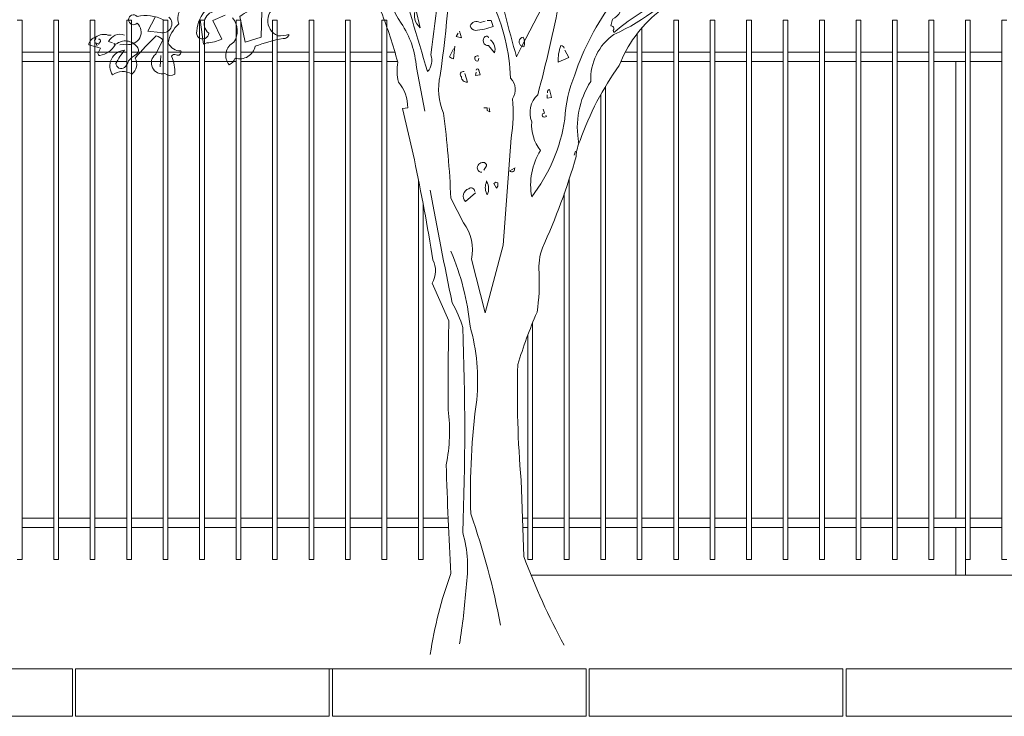
# Model space of a CAD drawing. Units: millimetres. Extents: x 278988 to 502482, y -184298 to -108848.
# Drawn here: x 318203 to 321308, y -184298 to -182101 of the extents above; entities that cross this region are included whole.
import ezdxf

# ---------------------------------------------------------------- set-up
doc = ezdxf.new("R2010")
doc.units = ezdxf.units.MM
doc.header["$MEASUREMENT"] = 0
for name, color, linetype, lineweight in [('Layer2', 2, 'Continuous', 13), ('LAYER3', 3, 'Continuous', 15), ('Layer7', 7, 'Continuous', 20)]:
    doc.layers.add(name, color=color, linetype=linetype, lineweight=lineweight)

# ---------------------------------------------------------------- blocks, each defined once
blk = doc.blocks.new('bauma4')
for points in [[(0.4433, 5.797), (0.2641, 5.4504, -0.704712), (0.276, 5.534, -0.204086), (0.282, 5.4444), (0.2641, 5.4504), (0.2163, 5.3547, -0.014694), (0.025, 6.1197)], [(-0.0049, 5.8508, -0.100525), (0.1625, 5.1635, -0.35463), (0.1804, 4.9782, -0.067169), (0.1684, 4.6257), (0.0967, 3.6575), (-0.0646, 3.048), (-0.1901, 3.532, 0.219635), (-0.2618, 3.8607), (-0.3754, 4.0818, 0.021927), (-0.4411, 4.8468, -0.158203), (-0.471, 5.1874, 0.03566), (-0.3754, 6.4842, 0.4142)], [(-0.3993, 6.5021, 0.009659), (-0.5547, 5.3727, -0.276978), (-0.5845, 5.2233, -0.010941), (-0.8535, 6.1615, 0.406937)], [(-1.1164, 6.789), (-1.1642, 6.9265, 0.203735), (-1.0865, 6.7173), (-1.0925, 6.7233), (-1.0268, 6.4902, -0.146759), (-1.0088, 6.3886), (-0.9909, 6.3886), (-0.9849, 6.3587), (-1.0029, 6.3647, 0.4142), (-0.973, 6.3348), (-0.967, 6.3049), (-0.9849, 6.3109, -0.265564), (-0.9431, 6.0241, 0.153046), (-0.8236, 5.6595, -0.133911), (-0.6861, 5.2591), (-0.6084, 4.8647)], [(1.7461, 6.6396), (1.5429, 6.3527, -0.103516), (1.3816, 6.281, -0.263885), (1.537, 6.55, 0.184021), (1.6147, 6.801, -0.641693), (1.5967, 6.8727, 0.359894), (1.5011, 6.783, -0.041519), (0.9931, 6.4782, 0.142288), (0.6406, 6.0778, -0.330444), (0.6047, 5.8687, -0.018387), (0.4075, 5.0141, 0.308121), (0.3537, 4.7691, 0.186462), (0.4314, 4.5121, 0.184647), (0.3537, 4.0938, 0.124985), (0.6525, 4.793, -0.090317), (0.7421, 5.1934, -0.081436), (1.0888, 5.8567, 0.012741), (1.4354, 6.2213), (1.4414, 6.2272)], [(-2.9152, 5.7133, -0.795288), (-2.9929, 5.5759), (-3.1065, 5.5878), (-3.0407, 5.7133, -0.37175)], [(-2.4849, 5.7671, 0.711472), (-2.5567, 5.5699, -1.156403), (-2.6642, 5.5878, -0.187744), (-2.5746, 5.785, 0.647598)], [(2.5529, 6.287, 0.087677), (1.9374, 6.048, 0.246613), (1.7999, 6.0002, -0.059418), (1.4892, 5.7551, 0.132263), (1.1425, 5.277, 0.073013), (0.79, 4.6018, 0.098373), (0.7541, 4.4583, -0.036575), (0.4493, 3.6336, 0.099014), (0.4194, 3.4125, -0.049866), (0.4015, 3.0539, 0.029373), (0.2282, 2.5818, 0.029037), (0.2581, 1.542), (0.282, 0.8547, 0.03653), (0.6465, 0.0539)], [(1.3577, 6.1376), (1.3756, 6.1436, 0.233887), (1.2919, 5.9942), (1.3457, 5.9643, 0.023468), (1.1724, 5.8508, -0.295303), (1.0828, 5.6954), (1.0649, 5.6356, -0.618027), (1.0888, 5.5938), (1.0947, 5.5759, -0.032013), (1.3039, 5.7312, 0.093262), (1.7999, 6.1974, -0.158417), (1.8657, 6.2392, -0.362045), (1.7939, 6.1077, -0.126785), (1.0947, 5.5579, 0.256363), (0.8856, 5.1336, 0.192581), (0.778, 4.5778), (0.772, 4.5838)], [(-2.1204, 5.8209), (-2.1144, 5.8209, 0.023788), (-2.2758, 5.7193), (-2.228, 5.4862), (-2.0845, 5.534), (-2.0726, 6.0002), (-2.1622, 5.9822, 0.45993), (-2.1742, 6.03), (-2.2399, 6.0958, 0.219635), (-2.2818, 6.048), (-2.2041, 5.9523, 0.677032), (-2.228, 5.8687), (-2.1204, 5.8209)], [(-0.5606, -0.0297, -0.050018), (-0.3754, 0.6994, -0.006073), (-0.4172, 1.6794, 0.083801), (-0.3993, 2.1755, -0.007568), (-0.3933, 2.9763), (-0.5427, 3.3169, 0.257843), (-0.5367, 3.5261, 0.011612), (-0.7041, 4.4284), (-0.8116, 4.8886), (-0.7638, 4.8946, 0.190186), (-0.8475, 5.1276, -0.102509), (-0.8535, 5.3069, 0.027542), (-1.0029, 5.7611)], [(-1.9172, 5.8209, 0.717178), (-1.9351, 5.546, 0.099014), (-1.8335, 5.5579, -0.439896), (-1.8873, 5.5221, 0.044022), (-2.1383, 5.4504, -0.432632), (-2.3176, 5.3428, -0.169403), (-2.3714, 5.283, -0.48349), (-2.3296, 5.4862, 0.322495), (-2.3415, 5.7073, 0.382629)], [(-2.4073, 5.7312), (-2.5208, 5.6834), (-2.4371, 5.5161, -0.092056), (-2.5746, 5.4802), (-2.6045, 5.4683), (-2.6343, 5.6894)], [(-2.6523, 5.8029, 0.746384), (-2.8256, 5.6535, 0.174225), (-2.9212, 5.4802, 0.297256), (-2.8077, 5.4085, -0.690201), (-2.8495, 5.3727, 0.4142), (-2.8913, 5.3607, -0.101105), (-2.8614, 5.1994, -0.329758), (-2.9511, 5.2053, -0.819794), (-3.0347, 5.3786), (-2.969, 5.5101, 0.090164), (-3.0288, 5.546, 0.033295), (-3.22, 5.3428, -0.376038), (-3.2499, 5.1994, 0.309357), (-3.4232, 5.1934, -0.577087), (-3.3156, 5.4145, 0.060913), (-3.3933, 5.295, 0.595963), (-3.3156, 5.2591, 0.090164), (-3.2798, 5.3189, -0.069427), (-3.2081, 5.3786, 0.449051), (-3.2021, 5.4444, 0.431824), (-3.3933, 5.4683), (-3.4112, 5.4743), (-3.3993, 5.4623, -0.206619), (-3.5367, 5.3667, -0.333328), (-3.5547, 5.3846), (-3.5308, 5.4324), (-3.6383, 5.4623, -0.309357), (-3.5726, 5.534, -0.236053), (-3.465, 5.5519), (-3.4351, 5.5519)], [(-0.6921, 5.785, 0.337173), (-0.6503, 5.6177), (-0.6921, 5.785)], [(-2.963, 5.6894, 0.172379), (-3.2021, 5.7193, 2.599991), (-3.2021, 5.6595, -0.757538), (-3.2977, 5.4683), (-3.3575, 5.4623)], [(-0.0467, 5.6834), (-0.0108, 5.6834), (0.0071, 5.6296, -0.078461), (-0.1543, 5.5938, -0.336868), (-0.2021, 5.6356, -0.442368), (-0.1124, 5.6655), (-0.0646, 5.6774)], [(-3.5487, 5.5161, -0.4142), (-3.5308, 5.4922), (-3.5487, 5.4683), (-3.5726, 5.4802), (-3.5606, 5.4504)], [(-3.3156, 5.5519, 0.386597), (-3.459, 5.4922), (-3.4232, 5.4802)], [(-0.0347, 5.528, 0.4142), (-0.0646, 5.54, 0.749268), (-0.0347, 5.4563), (0.019, 5.3906, 0.276978), (-0.0168, 5.5101)], [(-0.3395, 5.4504), (-0.3515, 5.3368, -0.133911), (-0.3873, 5.3547), (-0.3515, 5.4265)], [(0.6465, 5.4324, 0.343094), (0.6167, 5.4563, 0.112915), (0.5927, 5.3069), (0.6884, 5.3488), (0.6525, 5.4145)], [(-0.1244, 5.3607, 1.580185), (-0.1304, 5.3189), (-0.1244, 5.3428)], [(-0.1483, 5.2352, -1), (-0.1244, 5.2352), (-0.1124, 5.1934), (-0.1543, 5.1874), (-0.1483, 5.2173)], [(-0.2559, 5.2233, 0.804886), (-0.2798, 5.1755, 0.455139), (-0.226, 5.1276), (-0.2499, 5.2053)], [(0.4971, 5.032, -0.535172), (0.5151, 5.0619), (0.533, 4.9902), (0.4912, 4.9842), (0.4912, 5.0141)], [(0.4553, 4.8826), (0.4672, 4.8468), (0.4493, 4.8408, 0.535172), (0.4672, 4.8109), (0.4852, 4.8169), (0.4792, 4.8288)], [(-0.0766, 4.3328), (-0.0527, 4.3747, 0.4142), (-0.0826, 4.4045, 0.475433), (-0.1363, 4.3448, 0.355026), (-0.0945, 4.3149)], [(0.1983, 4.3508), (0.1565, 4.3268, 0.831802), (0.1983, 4.3508), (0.2043, 4.3567), (0.1983, 4.3508)], [(-0.1602, 4.1416, 0.680847), (-0.214, 4.1655, 0.580322), (-0.2439, 4.0519), (-0.1543, 4.1296)], [(-0.0527, 4.2312, 0.222214), (-0.0527, 4.1237), (-0.0467, 4.1117, 0.249405), (-0.0527, 4.2312), (-0.0527, 4.2372)], [(0.037, 4.1715), (0.0131, 4.2133, -0.489075), (0.0489, 4.2193), (0.0489, 4.1894), (0.037, 4.1715)], [(-0.5606, 4.1535, 0.005661), (-0.3634, 3.1376, -0.062256), (-0.2678, 2.9165, -0.019409), (-0.2678, 1.0699, -0.107346), (-0.2379, 0.5739, -0.024567), (-0.2977, 0.0659)], [(-0.3754, 3.6037, -0.076859), (-0.2021, 2.9284, -0.093506), (-0.1423, 2.2651, 0.040573), (-0.1961, 1.2372, -0.038879), (0.0728, 0.2332)]]:
    blk.add_lwpolyline(points, format="xyb")
for points in [[(-3.5786, 5.528), (-3.5845, 5.5041), (-3.5726, 5.5221), (-3.5786, 5.528)], [(-0.2977, 5.5878), (-0.2798, 5.528), (-0.3276, 5.54), (-0.3096, 5.5699)], [(-2.9869, 5.3667), (-2.9929, 5.2651)], [(-0.0288, 4.8946), (-0.0228, 4.8587), (-0.0467, 4.8707), (-0.0467, 4.8946), (-0.0766, 4.8946)], [(0.7481, 4.5061), (0.7362, 4.4703)]]:
    blk.add_lwpolyline(points)

msp = doc.modelspace()

# ---------------------------------------------------------------- linework, layer by layer
at = {"layer": 'Layer2'}
for p, q in [((318210.7, -182102.9), (318195.7, -182102.9)), ((318210.7, -183802.9), (318210.7, -182102.9)), ((318325.7, -182102.9), (318310.7, -182102.9)), ((318310.7, -182102.9), (318310.7, -183802.9)), ((318325.7, -183802.9), (318325.7, -182102.9)), ((318440.7, -182102.9), (318425.7, -182102.9)), ((318425.7, -182102.9), (318425.7, -183802.9)), ((318440.7, -183802.9), (318440.7, -182102.9)), ((318555.7, -182102.9), (318540.7, -182102.9)), ((318540.7, -182102.9), (318540.7, -183802.9)), ((318555.7, -183802.9), (318555.7, -182102.9)), ((318670.7, -182102.9), (318655.7, -182102.9)), ((318655.7, -182102.9), (318655.7, -183802.9)), ((318670.7, -183802.9), (318670.7, -182102.9)), ((318785.7, -182102.9), (318770.7, -182102.9)), ((318770.7, -182102.9), (318770.7, -183802.9)), ((318785.7, -183802.9), (318785.7, -182102.9)), ((318900.7, -182102.9), (318885.7, -182102.9)), ((318885.7, -182102.9), (318885.7, -183802.9)), ((318900.7, -183802.9), (318900.7, -182102.9)), ((319015.7, -182102.9), (319000.7, -182102.9)), ((319000.7, -182102.9), (319000.7, -183802.9)), ((319015.7, -183802.9), (319015.7, -182102.9)), ((319130.7, -182102.9), (319115.7, -182102.9)), ((319115.7, -182102.9), (319115.7, -183802.9)), ((319130.7, -183802.9), (319130.7, -182102.9)), ((319245.7, -182102.9), (319230.7, -182102.9)), ((319230.7, -182102.9), (319230.7, -183802.9)), ((319245.7, -183802.9), (319245.7, -182102.9)), ((319360.7, -182102.9), (319345.7, -182102.9)), ((319345.7, -182102.9), (319345.7, -183802.9)), ((319360.7, -183802.9), (319360.7, -182102.9)), ((320280.7, -182102.9), (320265.7, -182102.9)), ((320265.7, -182102.9), (320265.7, -183802.9)), ((320280.7, -183802.9), (320280.7, -182102.9)), ((320395.7, -182102.9), (320380.7, -182102.9)), ((320380.7, -182102.9), (320380.7, -183802.9)), ((320395.7, -183802.9), (320395.7, -182102.9)), ((320510.7, -182102.9), (320495.7, -182102.9)), ((320495.7, -182102.9), (320495.7, -183802.9)), ((320510.7, -183802.9), (320510.7, -182102.9)), ((320625.7, -182102.9), (320610.7, -182102.9)), ((320610.7, -182102.9), (320610.7, -183802.9)), ((320625.7, -183802.9), (320625.7, -182102.9)), ((320740.7, -182102.9), (320725.7, -182102.9)), ((320725.7, -182102.9), (320725.7, -183802.9)), ((320740.7, -183802.9), (320740.7, -182102.9)), ((320855.7, -182102.9), (320840.7, -182102.9)), ((320840.7, -182102.9), (320840.7, -183802.9)), ((320855.7, -183802.9), (320855.7, -182102.9)), ((320970.7, -182102.9), (320955.7, -182102.9)), ((320955.7, -182102.9), (320955.7, -183802.9)), ((320970.7, -183802.9), (320970.7, -182102.9)), ((321085.7, -182102.9), (321070.7, -182102.9)), ((321070.7, -182102.9), (321070.7, -183802.9)), ((321085.7, -183802.9), (321085.7, -182102.9)), ((321200.7, -182102.9), (321185.7, -182102.9)), ((321185.7, -182102.9), (321185.7, -183802.9)), ((321200.7, -183802.9), (321200.7, -182102.9)), ((321315.7, -182102.9), (321300.7, -182102.9)), ((321300.7, -182102.9), (321300.7, -183802.9)), ((320165.7, -183802.9), (320165.7, -182126.1)), ((320150.7, -182144.4), (320150.7, -183802.9)), ((318310.7, -182202.9), (318210.7, -182202.9)), ((318425.7, -182202.9), (318325.7, -182202.9)), ((318540.7, -182202.9), (318440.7, -182202.9)), ((318655.7, -182202.9), (318555.7, -182202.9)), ((318770.7, -182202.9), (318670.7, -182202.9)), ((318885.7, -182202.9), (318785.7, -182202.9)), ((319000.7, -182202.9), (318900.7, -182202.9)), ((319115.7, -182202.9), (319015.7, -182202.9)), ((319230.7, -182202.9), (319130.7, -182202.9)), ((319345.7, -182202.9), (319245.7, -182202.9)), ((319386.5, -182202.9), (319360.7, -182202.9)), ((320150.7, -182202.9), (320113.3, -182202.9)), ((320265.7, -182202.9), (320165.7, -182202.9)), ((320380.7, -182202.9), (320280.7, -182202.9)), ((320495.7, -182202.9), (320395.7, -182202.9)), ((320610.7, -182202.9), (320510.7, -182202.9)), ((320725.7, -182202.9), (320625.7, -182202.9)), ((320840.7, -182202.9), (320740.7, -182202.9)), ((320955.7, -182202.9), (320855.7, -182202.9)), ((321070.7, -182202.9), (320970.7, -182202.9)), ((321185.7, -182202.9), (321085.7, -182202.9)), ((321300.7, -182202.9), (321200.7, -182202.9)), ((318310.7, -182232.9), (318210.7, -182232.9)), ((318425.7, -182232.9), (318325.7, -182232.9)), ((318540.7, -182232.9), (318440.7, -182232.9)), ((318655.7, -182232.9), (318555.7, -182232.9)), ((318770.7, -182232.9), (318670.7, -182232.9)), ((318885.7, -182232.9), (318785.7, -182232.9)), ((319000.7, -182232.9), (318900.7, -182232.9)), ((319115.7, -182232.9), (319015.7, -182232.9)), ((319230.7, -182232.9), (319130.7, -182232.9)), ((319345.7, -182232.9), (319245.7, -182232.9)), ((319394.9, -182232.9), (319360.7, -182232.9)), ((320150.7, -182232.9), (320099.2, -182232.9)), ((320265.7, -182232.9), (320165.7, -182232.9)), ((320380.7, -182232.9), (320280.7, -182232.9)), ((320495.7, -182232.9), (320395.7, -182232.9)), ((320610.7, -182232.9), (320510.7, -182232.9)), ((320725.7, -182232.9), (320625.7, -182232.9)), ((320840.7, -182232.9), (320740.7, -182232.9)), ((320955.7, -182232.9), (320855.7, -182232.9)), ((321070.7, -182232.9), (320970.7, -182232.9)), ((321185.7, -182232.9), (321085.7, -182232.9)), ((321155.7, -183672.9), (321155.7, -182232.9)), ((321300.7, -182232.9), (321200.7, -182232.9)), ((320050.7, -183802.9), (320050.7, -182311.1)), ((320035.7, -182337), (320035.7, -183802.9)), ((319935.7, -183802.9), (319935.7, -182604.8)), ((319460.7, -182605.7), (319460.7, -183802.9)), ((319920.7, -182648.8), (319920.7, -183802.9)), ((319475.7, -183802.9), (319475.7, -182683.1)), ((319820.7, -183802.9), (319820.7, -183056.8)), ((319805.7, -183095.2), (319805.7, -183802.9)), ((318310.7, -183672.9), (318210.7, -183672.9)), ((318425.7, -183672.9), (318325.7, -183672.9)), ((318540.7, -183672.9), (318440.7, -183672.9)), ((318655.7, -183672.9), (318555.7, -183672.9)), ((318770.7, -183672.9), (318670.7, -183672.9)), ((318885.7, -183672.9), (318785.7, -183672.9)), ((319000.7, -183672.9), (318900.7, -183672.9)), ((319115.7, -183672.9), (319015.7, -183672.9)), ((319230.7, -183672.9), (319130.7, -183672.9)), ((319345.7, -183672.9), (319245.7, -183672.9)), ((319460.7, -183672.9), (319360.7, -183672.9)), ((319554.3, -183672.9), (319475.7, -183672.9)), ((319805.7, -183672.9), (319788.7, -183672.9)), ((319920.7, -183672.9), (319820.7, -183672.9)), ((320035.7, -183672.9), (319935.7, -183672.9)), ((320150.7, -183672.9), (320050.7, -183672.9)), ((320265.7, -183672.9), (320165.7, -183672.9)), ((320380.7, -183672.9), (320280.7, -183672.9)), ((320495.7, -183672.9), (320395.7, -183672.9)), ((320610.7, -183672.9), (320510.7, -183672.9)), ((320725.7, -183672.9), (320625.7, -183672.9)), ((320840.7, -183672.9), (320740.7, -183672.9)), ((320955.7, -183672.9), (320855.7, -183672.9)), ((321070.7, -183672.9), (320970.7, -183672.9)), ((321185.7, -183672.9), (321085.7, -183672.9)), ((321300.7, -183672.9), (321200.7, -183672.9)), ((318310.7, -183702.9), (318210.7, -183702.9)), ((318425.7, -183702.9), (318325.7, -183702.9)), ((318540.7, -183702.9), (318440.7, -183702.9)), ((318655.7, -183702.9), (318555.7, -183702.9)), ((318770.7, -183702.9), (318670.7, -183702.9)), ((318885.7, -183702.9), (318785.7, -183702.9)), ((319000.7, -183702.9), (318900.7, -183702.9)), ((319115.7, -183702.9), (319015.7, -183702.9)), ((319230.7, -183702.9), (319130.7, -183702.9)), ((319345.7, -183702.9), (319245.7, -183702.9)), ((319460.7, -183702.9), (319360.7, -183702.9)), ((319555.6, -183702.9), (319475.7, -183702.9)), ((319805.7, -183702.9), (319789.8, -183702.9)), ((319920.7, -183702.9), (319820.7, -183702.9)), ((320035.7, -183702.9), (319935.7, -183702.9)), ((320150.7, -183702.9), (320050.7, -183702.9)), ((320265.7, -183702.9), (320165.7, -183702.9)), ((320380.7, -183702.9), (320280.7, -183702.9)), ((320495.7, -183702.9), (320395.7, -183702.9)), ((320610.7, -183702.9), (320510.7, -183702.9)), ((320725.7, -183702.9), (320625.7, -183702.9)), ((320840.7, -183702.9), (320740.7, -183702.9)), ((320955.7, -183702.9), (320855.7, -183702.9)), ((321070.7, -183702.9), (320970.7, -183702.9)), ((321185.7, -183702.9), (321085.7, -183702.9)), ((321155.7, -183852.9), (321155.7, -183702.9)), ((321300.7, -183702.9), (321200.7, -183702.9)), ((318210.7, -183802.9), (318195.7, -183802.9)), ((318325.7, -183802.9), (318310.7, -183802.9)), ((318440.7, -183802.9), (318425.7, -183802.9)), ((318555.7, -183802.9), (318540.7, -183802.9)), ((318670.7, -183802.9), (318655.7, -183802.9)), ((318785.7, -183802.9), (318770.7, -183802.9)), ((318900.7, -183802.9), (318885.7, -183802.9)), ((319015.7, -183802.9), (319000.7, -183802.9)), ((319130.7, -183802.9), (319115.7, -183802.9)), ((319245.7, -183802.9), (319230.7, -183802.9)), ((319360.7, -183802.9), (319345.7, -183802.9)), ((319475.7, -183802.9), (319460.7, -183802.9)), ((319820.7, -183802.9), (319805.7, -183802.9)), ((319935.7, -183802.9), (319920.7, -183802.9)), ((320050.7, -183802.9), (320035.7, -183802.9)), ((320165.7, -183802.9), (320150.7, -183802.9)), ((320280.7, -183802.9), (320265.7, -183802.9)), ((320395.7, -183802.9), (320380.7, -183802.9)), ((320510.7, -183802.9), (320495.7, -183802.9)), ((320625.7, -183802.9), (320610.7, -183802.9)), ((320740.7, -183802.9), (320725.7, -183802.9)), ((320855.7, -183802.9), (320840.7, -183802.9)), ((320970.7, -183802.9), (320955.7, -183802.9)), ((321085.7, -183802.9), (321070.7, -183802.9)), ((321200.7, -183802.9), (321185.7, -183802.9)), ((321185.7, -183802.9), (321185.7, -183852.9)), ((321315.7, -183802.9), (321300.7, -183802.9)), ((328905.7, -183852.9), (319816, -183852.9))]:
    msp.add_line(p, q, dxfattribs=at)
at = {"layer": 'Layer7', "linetype": 'ByBlock'}
for p, q in [((317569.5, -184147.9), (318369.5, -184147.9)), ((318379.5, -184147.9), (319989.5, -184147.9)), ((319999.5, -184147.9), (320799.5, -184147.9)), ((320809.5, -184147.9), (321609.5, -184147.9))]:
    msp.add_line(p, q, dxfattribs=at)
at = {"layer": 'Layer7'}
for p, q in [((318369.5, -184297.9), (318369.5, -184147.9)), ((318379.5, -184147.9), (318379.5, -184297.9)), ((319179.5, -184147.9), (319179.5, -184297.9)), ((319189.5, -184147.9), (319189.5, -184297.9)), ((319989.5, -184297.9), (319989.5, -184147.9)), ((319989.5, -184147.9), (319989.5, -184297.9)), ((319999.5, -184147.9), (319999.5, -184297.9)), ((320799.5, -184147.9), (320799.5, -184297.9)), ((320809.5, -184147.9), (320809.5, -184297.9)), ((317569.5, -184297.9), (318369.5, -184297.9)), ((318379.5, -184297.9), (319179.5, -184297.9)), ((319189.5, -184297.9), (319989.5, -184297.9)), ((319999.5, -184297.9), (320799.5, -184297.9)), ((320809.5, -184297.9), (321609.5, -184297.9))]:
    msp.add_line(p, q, dxfattribs=at)

# ---------------------------------------------------------------- block references
at = {"layer": 'LAYER3', "xscale": 350, "yscale": 350, "zscale": 350}
msp.add_blockref('bauma4', (319694.2, -184092.5), dxfattribs=at)

doc.saveas('drawing.dxf')
